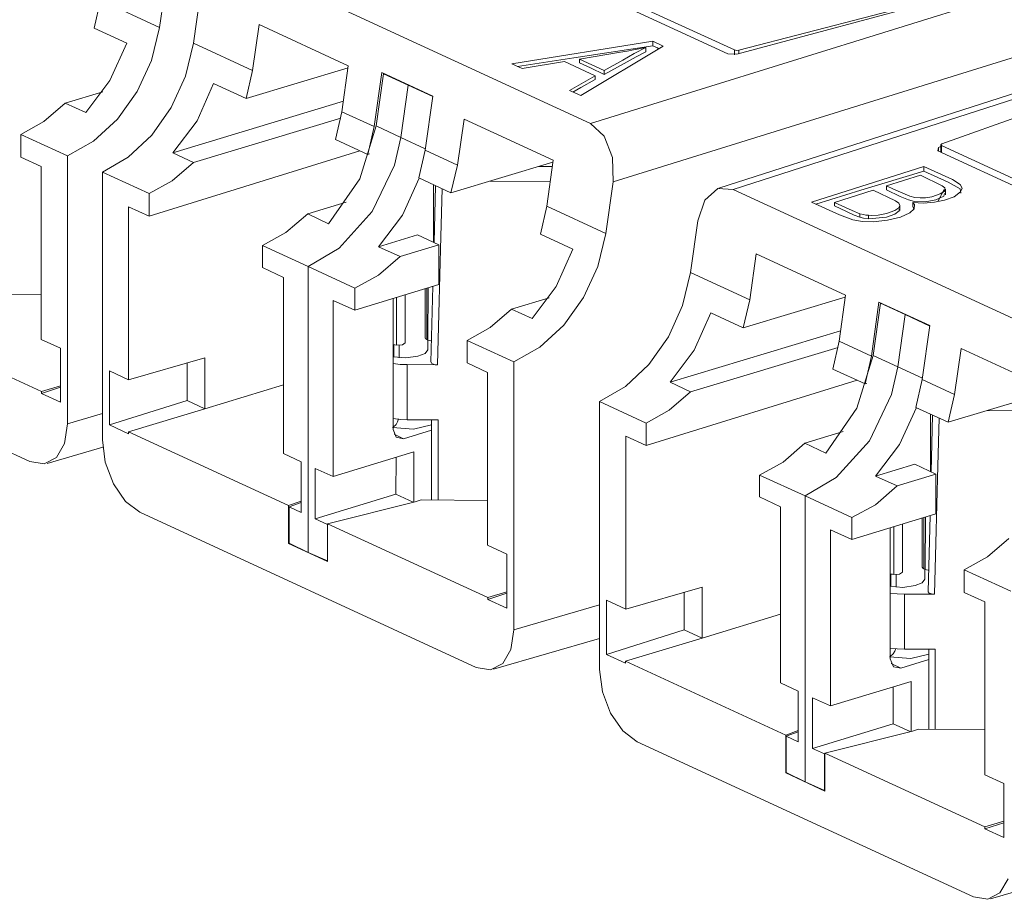
# Model space of a CAD drawing. Units: inches. Extents: x 0 to 21.9, y 0 to 19.2.
# Drawn here: x 13.3 to 14, y 16.5 to 17.2 of the extents above; entities that cross this region are included whole.
import ezdxf

# ---------------------------------------------------------------- set-up
doc = ezdxf.new("R2010")
doc.units = ezdxf.units.IN
doc.header["$MEASUREMENT"] = 0
doc.layers.add('Trimetric', color=7, linetype='CONTINUOUS', true_color=0xffffff)

msp = doc.modelspace()

# ---------------------------------------------------------------- linework, layer by layer
at = {"layer": 'Trimetric', "color": 18, "linetype": 'Continuous', "lineweight": 18}
for p, q in [((13.57744, 17.24332), (13.7972, 17.14194)), ((13.79227, 17.13897), (13.57466, 17.23933)), ((13.68817, 17.08622), (13.41946, 17.21015)), ((13.36152, 17.15886), (13.3671, 17.19817)), ((13.68817, 17.08622), (14.05698, 17.20073)), ((14.03929, 17.20333), (13.79899, 17.13865)), ((13.80056, 17.14177), (14.01009, 17.19611)), ((13.3871, 17.14702), (13.39261, 17.18637)), ((13.31189, 17.15843), (13.31663, 17.17956)), ((13.31663, 17.17956), (13.36152, 17.15886)), ((13.36152, 17.15886), (13.3554, 17.13399)), ((13.43198, 17.12632), (13.43697, 17.16116)), ((13.43697, 17.16116), (13.50454, 17.13)), ((13.33654, 17.14706), (13.31189, 17.15843)), ((14.07907, 17.1581), (13.70544, 17.0421)), ((14.14952, 17.1542), (13.78535, 17.03711)), ((13.7963, 17.03631), (14.15991, 17.15322)), ((13.32389, 17.11872), (13.33654, 17.14706)), ((13.3871, 17.14702), (13.38107, 17.12212)), ((13.43198, 17.12632), (13.3871, 17.14702)), ((13.73531, 17.14848), (13.62861, 17.13138)), ((13.73531, 17.14503), (13.67556, 17.13596)), ((13.68073, 17.10734), (13.74326, 17.14481)), ((13.74326, 17.14481), (13.73531, 17.14848)), ((13.73531, 17.14503), (13.73531, 17.14848)), ((13.73881, 17.14342), (13.73531, 17.14503)), ((13.67971, 17.13504), (13.71086, 17.14013)), ((13.71086, 17.14013), (13.71584, 17.14099)), ((13.72117, 17.13915), (13.71261, 17.13431)), ((13.72269, 17.13673), (13.71358, 17.13174)), ((13.71584, 17.14099), (13.72075, 17.14191)), ((13.72075, 17.14191), (13.73015, 17.14388)), ((13.73015, 17.14388), (13.72117, 17.13915)), ((13.73015, 17.14053), (13.72269, 17.13673)), ((13.73015, 17.14053), (13.73015, 17.14388)), ((13.74002, 17.14286), (13.73881, 17.14342)), ((13.79899, 17.13865), (13.79227, 17.13897)), ((13.7972, 17.13834), (13.7972, 17.14194)), ((13.7972, 17.14194), (13.79878, 17.14161)), ((13.79878, 17.14161), (13.80056, 17.14177)), ((13.80056, 17.14177), (13.80056, 17.13907)), ((14.13879, 17.13674), (13.95449, 17.07076)), ((13.3554, 17.13399), (13.34449, 17.11034)), ((13.50454, 17.13), (13.49969, 17.0951)), ((13.62861, 17.13138), (13.63643, 17.12777)), ((13.67556, 17.13596), (13.63278, 17.12946)), ((13.63643, 17.12777), (13.6684, 17.13311)), ((13.6684, 17.13311), (13.69168, 17.12238)), ((13.69859, 17.12633), (13.67971, 17.13504)), ((13.67971, 17.13212), (13.67971, 17.13504)), ((13.68802, 17.12829), (13.67971, 17.13212)), ((13.71261, 17.13431), (13.69859, 17.12633)), ((13.71358, 17.13174), (13.69859, 17.12341)), ((13.38107, 17.12212), (13.3703, 17.09839)), ((13.50432, 17.12842), (13.4271, 17.10526)), ((13.4271, 17.10526), (13.43198, 17.12632)), ((13.52992, 17.12474), (13.52419, 17.0838)), ((13.53113, 17.12379), (13.52556, 17.08432)), ((13.52992, 17.12474), (13.56857, 17.10692)), ((13.53113, 17.12379), (13.53164, 17.12395)), ((13.53113, 17.12379), (13.5499, 17.11524)), ((13.69168, 17.12238), (13.67234, 17.11121)), ((13.69859, 17.12341), (13.68802, 17.12829)), ((13.69168, 17.11955), (13.69168, 17.12238)), ((13.69859, 17.12341), (13.69859, 17.12633)), ((13.30554, 17.09445), (13.32389, 17.11872)), ((13.38987, 17.08825), (13.40245, 17.11663)), ((13.40245, 17.11663), (13.4271, 17.10526)), ((13.5499, 17.11524), (13.5443, 17.07557)), ((13.5499, 17.11524), (13.55027, 17.11536)), ((13.5499, 17.11524), (13.56852, 17.10654)), ((13.69168, 17.11955), (13.68085, 17.11345)), ((13.31841, 17.11016), (13.28998, 17.10163)), ((13.34449, 17.11034), (13.3295, 17.0895)), ((13.56857, 17.10692), (13.56276, 17.06601)), ((13.67234, 17.11121), (13.68073, 17.10734)), ((13.68085, 17.11345), (13.67483, 17.11006)), ((13.27379, 17.08765), (13.28998, 17.10163)), ((13.28998, 17.10163), (13.30554, 17.09445)), ((13.50078, 17.103), (13.37163, 17.06393)), ((13.3703, 17.09839), (13.35553, 17.07746)), ((13.49969, 17.0951), (13.49494, 17.07397)), ((13.52419, 17.0838), (13.49969, 17.0951)), ((13.25629, 17.07795), (13.27379, 17.08765)), ((13.3295, 17.0895), (13.31147, 17.0729)), ((13.37163, 17.06393), (13.38987, 17.08825)), ((13.49893, 17.09031), (13.38719, 17.05676)), ((13.51324, 17.04439), (13.52556, 17.08432)), ((13.52556, 17.08432), (13.5443, 17.07557)), ((13.59225, 17.08955), (13.58726, 17.05471)), ((13.65982, 17.05839), (13.59225, 17.08955)), ((13.69857, 17.07658), (13.68817, 17.08622)), ((13.25629, 17.07795), (13.29161, 17.06166)), ((13.25629, 17.0608), (13.25629, 17.07795)), ((13.35553, 17.07746), (13.33775, 17.06074)), ((13.51941, 17.06269), (13.52419, 17.0838)), ((13.31147, 17.0729), (13.29161, 17.06166)), ((13.49494, 17.07397), (13.51941, 17.06269)), ((13.5443, 17.07557), (13.53957, 17.05475)), ((13.5443, 17.07557), (13.56291, 17.06709)), ((13.70489, 17.06043), (13.69857, 17.07658)), ((13.95371, 17.07008), (13.95371, 17.06447)), ((13.95449, 17.07076), (13.95372, 17.07014)), ((13.95372, 17.07014), (13.95427, 17.06949)), ((13.95427, 17.06949), (13.95427, 17.06421)), ((13.95427, 17.06949), (14.17404, 16.96811)), ((13.5134, 17.06546), (13.3535, 17.01593)), ((13.38719, 17.05676), (13.37163, 17.06393)), ((13.52071, 17.0631), (13.51941, 17.06269)), ((13.55791, 17.04493), (13.56276, 17.06601)), ((13.56276, 17.06601), (13.58726, 17.05471)), ((13.95192, 17.06808), (13.9515, 17.06549)), ((14.16911, 16.96514), (13.9515, 17.06549)), ((13.95371, 17.06873), (13.95192, 17.06808)), ((13.95193, 17.0653), (13.95192, 17.06808)), ((13.27176, 17.05367), (13.25629, 17.0608)), ((13.29163, 16.85868), (13.29161, 17.06166)), ((13.33775, 17.06074), (13.31817, 17.04937)), ((13.37099, 17.04278), (13.38719, 17.05676)), ((13.53957, 17.05475), (13.52275, 17.01954)), ((13.6596, 17.05681), (13.58238, 17.03365)), ((13.58726, 17.05471), (13.58238, 17.03365)), ((13.65497, 17.02349), (13.65982, 17.05839)), ((13.70544, 17.0421), (13.70489, 17.06043)), ((13.27176, 16.92265), (13.27176, 17.05367)), ((13.3535, 17.03308), (13.31817, 17.04937)), ((13.31817, 16.84641), (13.31817, 17.04937)), ((13.64903, 17.05364), (13.65915, 17.05358)), ((13.94089, 17.05362), (13.85558, 17.02666)), ((13.9409, 17.05018), (13.89312, 17.03558)), ((13.9124, 17.03889), (13.9382, 17.04704)), ((13.9382, 17.04704), (13.95481, 17.03905)), ((13.96243, 17.04369), (13.94089, 17.05362)), ((13.9409, 17.05018), (13.94089, 17.05362)), ((13.95914, 17.04176), (13.9409, 17.05018)), ((13.3535, 17.03308), (13.37099, 17.04278)), ((13.48958, 17.01022), (13.51324, 17.04439)), ((13.54564, 17.01674), (13.5583, 17.04475)), ((13.58238, 17.03365), (13.55791, 17.04493)), ((13.56908, 17.03978), (13.56908, 16.99625)), ((13.61218, 17.04259), (13.65758, 17.04233)), ((13.69985, 17.00279), (13.70544, 17.0421)), ((13.96823, 17.03658), (13.95914, 17.04176)), ((13.96827, 17.03998), (13.96243, 17.04369)), ((13.96978, 17.03717), (13.96827, 17.03998)), ((13.3535, 17.01593), (13.3535, 17.03308)), ((13.57065, 17.03906), (13.56957, 16.99603)), ((13.57557, 17.03679), (13.57466, 17.00054)), ((13.77479, 17.02815), (13.78461, 17.03686)), ((13.78461, 17.03686), (13.7963, 17.03631)), ((14.06501, 16.91239), (13.7963, 17.03631)), ((13.89312, 17.03558), (13.85891, 17.02513)), ((13.87301, 17.02645), (13.90234, 17.03572)), ((13.90234, 17.03572), (13.91922, 17.02771)), ((13.91787, 17.03638), (13.9124, 17.03889)), ((13.9124, 17.03582), (13.9124, 17.03889)), ((13.92293, 17.03097), (13.9124, 17.03582)), ((13.93028, 17.03101), (13.91787, 17.03638)), ((13.95321, 17.03278), (13.94676, 17.03066)), ((13.95149, 17.02703), (13.95618, 17.03621)), ((13.95625, 17.03472), (13.95321, 17.03278)), ((13.95481, 17.03905), (13.95677, 17.03742)), ((13.95642, 17.0331), (13.95598, 17.03119)), ((13.95709, 17.03605), (13.95625, 17.03472)), ((13.95677, 17.03742), (13.95709, 17.03605)), ((13.95712, 17.03209), (13.95712, 17.03639)), ((13.9637, 17.03068), (13.9687, 17.03433)), ((13.96893, 17.03353), (13.96823, 17.03658)), ((13.9687, 17.03433), (13.96978, 17.03717)), ((13.47381, 17.01775), (13.50294, 17.02664)), ((13.76945, 17.01254), (13.77479, 17.02815)), ((13.85558, 17.02666), (13.87682, 17.01687)), ((13.88132, 17.02261), (13.87301, 17.02645)), ((13.87301, 17.02379), (13.87301, 17.02645)), ((13.91922, 17.02771), (13.92179, 17.02575)), ((13.92179, 17.02575), (13.92254, 17.02402)), ((13.92914, 17.02832), (13.92293, 17.03097)), ((13.93383, 17.02707), (13.92914, 17.02832)), ((13.93388, 17.03015), (13.93028, 17.03101)), ((13.93255, 17.02645), (13.94068, 17.02595)), ((13.93362, 17.02486), (13.93255, 17.02645)), ((13.93255, 17.02342), (13.93255, 17.02645)), ((13.93342, 17.02155), (13.93362, 17.02486)), ((13.9418, 17.02673), (13.93383, 17.02707)), ((13.93793, 17.02975), (13.93388, 17.03015)), ((13.94211, 17.02989), (13.93793, 17.02975)), ((13.94068, 17.02595), (13.94884, 17.02651)), ((13.95001, 17.02835), (13.9418, 17.02673)), ((13.94676, 17.03066), (13.94211, 17.02989)), ((13.94884, 17.02651), (13.95656, 17.02803)), ((13.95598, 17.03119), (13.95001, 17.02835)), ((13.95273, 17.02952), (13.95147, 17.02703)), ((13.95273, 17.02946), (13.95273, 17.02952)), ((13.95656, 17.02803), (13.9637, 17.03068)), ((13.33804, 16.89204), (13.33803, 17.02307)), ((13.33803, 17.02307), (13.3535, 17.01593)), ((13.45727, 17.00349), (13.47381, 17.01775)), ((13.47381, 17.01775), (13.48958, 17.01022)), ((13.52275, 17.01954), (13.49759, 16.99177)), ((13.65022, 17.00236), (13.65497, 17.02349)), ((13.65497, 17.02349), (13.69985, 17.00279)), ((13.88225, 17.01952), (13.87301, 17.02379)), ((13.88658, 17.02019), (13.88132, 17.02261)), ((13.88808, 17.01684), (13.88225, 17.01952)), ((13.89231, 17.01786), (13.88658, 17.02019)), ((13.89231, 17.0152), (13.89231, 17.01786)), ((13.89505, 17.01719), (13.89231, 17.01786)), ((13.89692, 17.01686), (13.89505, 17.01719)), ((13.91255, 17.01797), (13.90612, 17.0168)), ((13.91882, 17.02021), (13.91255, 17.01797)), ((13.91891, 17.01739), (13.91259, 17.01519)), ((13.92174, 17.02229), (13.91882, 17.02021)), ((13.92219, 17.01998), (13.91891, 17.01739)), ((13.92254, 17.02402), (13.92174, 17.02229)), ((13.9222, 17.02119), (13.92219, 17.01998)), ((13.92254, 17.02036), (13.92254, 17.02407)), ((13.9231, 17.01532), (13.93019, 17.01849)), ((13.93019, 17.01849), (13.93342, 17.02155)), ((13.93321, 17.02136), (13.93255, 17.02342)), ((13.52745, 16.99275), (13.54564, 17.01674)), ((13.76393, 16.97319), (13.76945, 17.01254)), ((13.87682, 17.01687), (13.88699, 17.01323)), ((13.88699, 17.01323), (13.8943, 17.01195)), ((13.89231, 17.0152), (13.88808, 17.01684)), ((13.89518, 17.01449), (13.89231, 17.0152)), ((13.8943, 17.01195), (13.90242, 17.0117)), ((13.8989, 17.01396), (13.89518, 17.01449)), ((13.8989, 17.01664), (13.89692, 17.01686)), ((13.90114, 17.01654), (13.8989, 17.01664)), ((13.8989, 17.01396), (13.8989, 17.01664)), ((13.91259, 17.01519), (13.8989, 17.01396)), ((13.90612, 17.0168), (13.90114, 17.01654)), ((13.90242, 17.0117), (13.91333, 17.01289)), ((13.91333, 17.01289), (13.9231, 17.01532)), ((13.4394, 16.99368), (13.45727, 17.00349)), ((13.67487, 16.99099), (13.65022, 17.00236)), ((13.69985, 17.00279), (13.69374, 16.97792)), ((13.52745, 16.99275), (13.55706, 17.00179)), ((13.57315, 16.99437), (13.55706, 17.00179)), ((13.57466, 17.00054), (13.57315, 16.94205)), ((13.43939, 16.97717), (13.4394, 16.99368)), ((13.47405, 16.97782), (13.4394, 16.99368)), ((13.49759, 16.99177), (13.47405, 16.97782)), ((13.54388, 16.98543), (13.52745, 16.99275)), ((13.54388, 16.98543), (13.57315, 16.99437)), ((13.57315, 16.99437), (13.57315, 16.9643)), ((13.66222, 16.96265), (13.67487, 16.99099)), ((13.80882, 16.95249), (13.81381, 16.98733)), ((13.81381, 16.98733), (13.88138, 16.95617)), ((13.52734, 16.97117), (13.54388, 16.98543)), ((13.43939, 16.97717), (13.45532, 16.96949)), ((13.47404, 16.76119), (13.47405, 16.97782)), ((13.50946, 16.96136), (13.47405, 16.97782)), ((13.69374, 16.97792), (13.68282, 16.95427)), ((13.76393, 16.97319), (13.75791, 16.94828)), ((13.80882, 16.95249), (13.76393, 16.97319)), ((13.45531, 16.83615), (13.45532, 16.96949)), ((13.50946, 16.96136), (13.52734, 16.97117)), ((13.57315, 16.9643), (13.50946, 16.94485)), ((13.50946, 16.94485), (13.50946, 16.96136)), ((13.56277, 16.96113), (13.56277, 16.92375)), ((13.56404, 16.96152), (13.56403, 16.9225)), ((13.56493, 16.92212), (13.56514, 16.96186)), ((13.56872, 16.96294), (13.56719, 16.90523)), ((13.64388, 16.93838), (13.66222, 16.96265)), ((13.22154, 16.95703), (13.27176, 16.95663)), ((13.49318, 16.81868), (13.49319, 16.95202)), ((13.50946, 16.94485), (13.49319, 16.95202)), ((13.53854, 16.8544), (13.53855, 16.95374)), ((13.5412, 16.9183), (13.5412, 16.95455)), ((13.54769, 16.95653), (13.54768, 16.91998)), ((13.54775, 16.92038), (13.54775, 16.95655)), ((13.54776, 16.92049), (13.54776, 16.95655)), ((13.65674, 16.95409), (13.62832, 16.94555)), ((13.68282, 16.95427), (13.66784, 16.93343)), ((13.88116, 16.95459), (13.80394, 16.93143)), ((13.80394, 16.93143), (13.80882, 16.95249)), ((13.88138, 16.95617), (13.87652, 16.92127)), ((13.90676, 16.95091), (13.90102, 16.90997)), ((13.90797, 16.94995), (13.9024, 16.91049)), ((13.90676, 16.95091), (13.94541, 16.93308)), ((13.90797, 16.94995), (13.90848, 16.95012)), ((13.90797, 16.94995), (13.92674, 16.94141)), ((13.00825, 16.94767), (13.26323, 16.83007)), ((13.61212, 16.93158), (13.62832, 16.94555)), ((13.62832, 16.94555), (13.64388, 16.93838)), ((13.75791, 16.94828), (13.74714, 16.92456)), ((13.76671, 16.91442), (13.77929, 16.94279)), ((13.77929, 16.94279), (13.80394, 16.93143)), ((13.15054, 16.93903), (13.27193, 16.88305)), ((13.57315, 16.94205), (13.57214, 16.90333)), ((13.92674, 16.94141), (13.92113, 16.90174)), ((13.92674, 16.94141), (13.92711, 16.94153)), ((13.92674, 16.94141), (13.94536, 16.93271)), ((13.59462, 16.92188), (13.61212, 16.93158)), ((13.66784, 16.93343), (13.6498, 16.91683)), ((13.87762, 16.92917), (13.74847, 16.8901)), ((13.94541, 16.93308), (13.9396, 16.89218)), ((13.28628, 16.91595), (13.27176, 16.92265)), ((13.54768, 16.91998), (13.54775, 16.92038)), ((13.54776, 16.92049), (13.54775, 16.92043)), ((13.54775, 16.92043), (13.54775, 16.92038)), ((13.5631, 16.92308), (13.56277, 16.92375)), ((13.56403, 16.9225), (13.5631, 16.92308)), ((13.56403, 16.9225), (13.56493, 16.92212)), ((13.56475, 16.9147), (13.56475, 16.9222)), ((13.56602, 16.92175), (13.56493, 16.92212)), ((13.56722, 16.92151), (13.56602, 16.92175)), ((13.56769, 16.92146), (13.56722, 16.92151)), ((13.59462, 16.92188), (13.62995, 16.90559)), ((13.59462, 16.90473), (13.59462, 16.92188)), ((13.74714, 16.92456), (13.73237, 16.90363)), ((13.87652, 16.92127), (13.87178, 16.90014)), ((13.90102, 16.90997), (13.87652, 16.92127)), ((13.28628, 16.91595), (13.28629, 16.87498)), ((13.53854, 16.91867), (13.53986, 16.91847)), ((13.53908, 16.91859), (13.53908, 16.90935)), ((13.53986, 16.91847), (13.5412, 16.9183)), ((13.54553, 16.91855), (13.5412, 16.9183)), ((13.54298, 16.90875), (13.54298, 16.91822)), ((13.54768, 16.91998), (13.54553, 16.91855)), ((13.56475, 16.9147), (13.56277, 16.91191)), ((13.6498, 16.91683), (13.62995, 16.90559)), ((13.74847, 16.8901), (13.76671, 16.91442)), ((13.87576, 16.91648), (13.76403, 16.88293)), ((13.96909, 16.91572), (13.9641, 16.88088)), ((14.03666, 16.88456), (13.96909, 16.91572)), ((13.33804, 16.89204), (13.39589, 16.90864)), ((13.39589, 16.90864), (13.3959, 16.87008)), ((13.54811, 16.90855), (13.53854, 16.90946)), ((13.55736, 16.90985), (13.54811, 16.90855)), ((13.56277, 16.91191), (13.55736, 16.90985)), ((13.56793, 16.90424), (13.56728, 16.90523)), ((13.62997, 16.70261), (13.62995, 16.90559)), ((13.89008, 16.87055), (13.9024, 16.91049)), ((13.89625, 16.88886), (13.90102, 16.90997)), ((13.9024, 16.91049), (13.92113, 16.90174)), ((13.32352, 16.89874), (13.32352, 16.85776)), ((13.32352, 16.89874), (13.33804, 16.89204)), ((13.38236, 16.90476), (13.38236, 16.87632)), ((13.53854, 16.90427), (13.5438, 16.90368)), ((13.5438, 16.90368), (13.54926, 16.90346)), ((13.54926, 16.90346), (13.54925, 16.86175)), ((13.54926, 16.90346), (13.57214, 16.90333)), ((13.56903, 16.90376), (13.56793, 16.90424)), ((13.57048, 16.90344), (13.56903, 16.90376)), ((13.57214, 16.90333), (13.57048, 16.90344)), ((13.61009, 16.8976), (13.59462, 16.90473)), ((13.73237, 16.90363), (13.71459, 16.88691)), ((13.87178, 16.90014), (13.89625, 16.88886)), ((13.92113, 16.90174), (13.91641, 16.88092)), ((13.92113, 16.90174), (13.93975, 16.89326)), ((13.6101, 16.76658), (13.61009, 16.8976)), ((13.89024, 16.89162), (13.73034, 16.8421)), ((13.93475, 16.8711), (13.9396, 16.89218)), ((13.9396, 16.89218), (13.9641, 16.88088)), ((13.28629, 16.88737), (13.27193, 16.88305)), ((13.28629, 16.88628), (13.27193, 16.8816)), ((13.27193, 16.8816), (13.27193, 16.88305)), ((13.45531, 16.88811), (13.3959, 16.87008)), ((13.71459, 16.88691), (13.69501, 16.87554)), ((13.74783, 16.86895), (13.76403, 16.88293)), ((13.76403, 16.88293), (13.74847, 16.8901)), ((13.89755, 16.88927), (13.89625, 16.88886)), ((14.03643, 16.88298), (13.95922, 16.85982)), ((13.27193, 16.8816), (13.28629, 16.87498)), ((13.32352, 16.85776), (13.38236, 16.87632)), ((13.38236, 16.87632), (13.39589, 16.87008)), ((13.73034, 16.85925), (13.69501, 16.87554)), ((13.69501, 16.67257), (13.69501, 16.87554)), ((13.91641, 16.88092), (13.89959, 16.84571)), ((13.9641, 16.88088), (13.95922, 16.85982)), ((13.33788, 16.85259), (13.3959, 16.87008)), ((13.73034, 16.85925), (13.74783, 16.86895)), ((13.86642, 16.83639), (13.89008, 16.87055)), ((13.92248, 16.8429), (13.93514, 16.87092)), ((13.95922, 16.85982), (13.93475, 16.8711)), ((13.98902, 16.86875), (14.03442, 16.86849)), ((13.29163, 16.85868), (13.31818, 16.86637)), ((13.5438, 16.86197), (13.53854, 16.86256)), ((13.54262, 16.8623), (13.54193, 16.86018)), ((13.54925, 16.86175), (13.5438, 16.86197)), ((13.57266, 16.86162), (13.54925, 16.86175)), ((13.56773, 16.86164), (13.56773, 16.8009)), ((13.57266, 16.86162), (13.57265, 16.80086)), ((13.94592, 16.86595), (13.94592, 16.82241)), ((13.94749, 16.86522), (13.94641, 16.8222)), ((13.9524, 16.86296), (13.95149, 16.82671)), ((13.28947, 16.84372), (13.29163, 16.85868)), ((13.32352, 16.85776), (13.33788, 16.85114)), ((13.55401, 16.85464), (13.53806, 16.85581)), ((13.54073, 16.8581), (13.53854, 16.85609)), ((13.54087, 16.84839), (13.53854, 16.8544)), ((13.54193, 16.86018), (13.54073, 16.8581)), ((13.56773, 16.85381), (13.5465, 16.84732)), ((13.56773, 16.85786), (13.55401, 16.85464)), ((13.73034, 16.8421), (13.73034, 16.85925)), ((13.32034, 16.82945), (13.31817, 16.84641)), ((13.33788, 16.85259), (13.33788, 16.85114)), ((13.45927, 16.79661), (13.33788, 16.85259)), ((13.53921, 16.85077), (13.5465, 16.84732)), ((13.5465, 16.84732), (13.54087, 16.84839)), ((13.71487, 16.84923), (13.73034, 16.8421)), ((13.71488, 16.71821), (13.71487, 16.84923)), ((13.85065, 16.84391), (13.87978, 16.85281)), ((13.89959, 16.84571), (13.87443, 16.81793)), ((13.27617, 16.82868), (13.31841, 16.84093)), ((13.28332, 16.83303), (13.28947, 16.84372)), ((13.83411, 16.82966), (13.85065, 16.84391)), ((13.85065, 16.84391), (13.86642, 16.83639)), ((13.90429, 16.81892), (13.92248, 16.8429)), ((13.2741, 16.82823), (13.28332, 16.83303)), ((13.46871, 16.82985), (13.45531, 16.83615)), ((13.49318, 16.81868), (13.55425, 16.83733)), ((13.54071, 16.83319), (13.5407, 16.8052)), ((13.55425, 16.83733), (13.55425, 16.79935)), ((13.26323, 16.83007), (13.2741, 16.82823)), ((13.32649, 16.81308), (13.32034, 16.82945)), ((13.46871, 16.79148), (13.46871, 16.82985)), ((13.47949, 16.78651), (13.47949, 16.82488)), ((13.47949, 16.82488), (13.49318, 16.81868)), ((13.81623, 16.81984), (13.83411, 16.82966)), ((13.90429, 16.81892), (13.93389, 16.82796)), ((13.94999, 16.82053), (13.93389, 16.82796)), ((13.95149, 16.82671), (13.94999, 16.76821)), ((13.85089, 16.80398), (13.81623, 16.81984)), ((13.81623, 16.80334), (13.81623, 16.81984)), ((13.87443, 16.81793), (13.85089, 16.80398)), ((13.92072, 16.81159), (13.90429, 16.81892)), ((13.92072, 16.81159), (13.94999, 16.82053)), ((13.94999, 16.82053), (13.94999, 16.79047)), ((13.33571, 16.79979), (13.32649, 16.81308)), ((13.90418, 16.79734), (13.92072, 16.81159)), ((13.5407, 16.8052), (13.47949, 16.78651)), ((13.5407, 16.8052), (13.5537, 16.79921)), ((13.55987, 16.80096), (13.55534, 16.79962)), ((13.55987, 16.80096), (13.6101, 16.80056)), ((13.81623, 16.80334), (13.83216, 16.79566)), ((13.85087, 16.58735), (13.85089, 16.80398)), ((13.8863, 16.78752), (13.85089, 16.80398)), ((13.34658, 16.7916), (13.33571, 16.79979)), ((13.46871, 16.80001), (13.45927, 16.79661)), ((13.45927, 16.76788), (13.45927, 16.79661)), ((13.46871, 16.79906), (13.45961, 16.79575)), ((13.45961, 16.76815), (13.45961, 16.79575)), ((13.46871, 16.79148), (13.45961, 16.79575)), ((13.55534, 16.79962), (13.48887, 16.78296)), ((13.83215, 16.66231), (13.83216, 16.79566)), ((13.8863, 16.78752), (13.90418, 16.79734)), ((13.34658, 16.7916), (13.60157, 16.674)), ((13.47949, 16.78651), (13.48878, 16.7823)), ((13.94999, 16.79047), (13.8863, 16.77102)), ((13.8863, 16.77102), (13.8863, 16.78752)), ((13.93961, 16.7873), (13.93961, 16.74991)), ((13.94088, 16.78769), (13.94087, 16.74867)), ((13.94177, 16.74829), (13.94198, 16.78802)), ((13.94555, 16.78911), (13.94403, 16.73139)), ((13.48887, 16.78232), (13.48878, 16.7823)), ((13.48878, 16.75469), (13.48878, 16.7823)), ((13.48887, 16.75422), (13.48887, 16.78296)), ((13.48887, 16.78296), (13.61026, 16.72698)), ((13.91537, 16.68057), (13.91538, 16.7799)), ((13.91803, 16.74447), (13.91804, 16.78071)), ((13.92453, 16.78269), (13.92452, 16.74615)), ((13.92459, 16.74666), (13.9246, 16.78271)), ((13.92459, 16.74655), (13.92459, 16.78271)), ((13.87002, 16.64484), (13.87003, 16.77818)), ((13.8863, 16.77102), (13.87003, 16.77818)), ((13.98896, 16.75775), (14.00515, 16.77172)), ((13.45927, 16.76788), (13.45978, 16.76807)), ((13.45927, 16.76788), (13.48887, 16.75422)), ((13.45961, 16.76815), (13.47404, 16.76119)), ((13.62462, 16.75988), (13.6101, 16.76658)), ((13.94999, 16.76821), (13.94897, 16.7295)), ((13.47404, 16.76119), (13.48878, 16.75469)), ((13.62462, 16.75988), (13.62462, 16.7189)), ((13.97146, 16.74804), (13.98896, 16.75775)), ((13.48887, 16.75472), (13.48878, 16.75469)), ((13.93994, 16.74925), (13.93961, 16.74991)), ((13.94087, 16.74867), (13.93994, 16.74925)), ((13.94087, 16.74867), (13.94177, 16.74829)), ((13.94158, 16.74087), (13.94158, 16.74837)), ((13.91592, 16.74475), (13.91592, 16.73551)), ((13.91592, 16.74475), (13.91697, 16.7446)), ((13.91697, 16.7446), (13.91803, 16.74447)), ((13.92237, 16.74472), (13.91803, 16.74447)), ((13.91982, 16.73492), (13.91982, 16.74439)), ((13.92452, 16.74615), (13.92237, 16.74472)), ((13.92452, 16.74615), (13.92459, 16.74655)), ((13.92459, 16.74666), (13.92459, 16.7466)), ((13.92459, 16.7466), (13.92459, 16.74655)), ((13.94286, 16.74792), (13.94177, 16.74829)), ((13.94406, 16.74767), (13.94286, 16.74792)), ((13.94453, 16.74763), (13.94406, 16.74767)), ((13.97146, 16.74804), (14.00678, 16.73175)), ((13.97146, 16.7309), (13.97146, 16.74804)), ((13.71488, 16.71821), (13.77273, 16.7348)), ((13.77273, 16.7348), (13.77273, 16.69625)), ((13.92495, 16.73472), (13.91538, 16.73563)), ((13.9342, 16.73602), (13.92495, 16.73472)), ((13.93961, 16.73808), (13.9342, 16.73602)), ((13.94158, 16.74087), (13.93961, 16.73808)), ((13.62462, 16.7313), (13.61026, 16.72698)), ((13.62462, 16.73021), (13.61026, 16.72552)), ((13.61026, 16.72552), (13.61026, 16.72698)), ((13.7592, 16.73092), (13.7592, 16.70248)), ((13.91538, 16.73043), (13.92064, 16.72985)), ((13.92064, 16.72985), (13.9261, 16.72963)), ((13.9261, 16.72963), (13.92609, 16.68792)), ((13.9261, 16.72963), (13.94897, 16.7295)), ((13.94477, 16.7304), (13.94411, 16.73139)), ((13.94587, 16.72993), (13.94477, 16.7304)), ((13.94732, 16.72961), (13.94587, 16.72993)), ((13.94897, 16.7295), (13.94732, 16.72961)), ((13.98693, 16.72376), (13.97146, 16.7309)), ((13.61026, 16.72552), (13.62462, 16.7189)), ((13.62997, 16.70261), (13.69502, 16.72146)), ((13.70036, 16.72491), (13.70036, 16.68393)), ((13.70036, 16.72491), (13.71488, 16.71821)), ((13.98693, 16.59275), (13.98693, 16.72376)), ((13.83215, 16.71428), (13.77273, 16.69625)), ((13.62781, 16.68765), (13.62997, 16.70261)), ((13.70036, 16.68393), (13.75919, 16.70249)), ((13.71472, 16.67876), (13.77273, 16.69625)), ((13.75919, 16.70249), (13.77273, 16.69625)), ((13.6145, 16.67261), (13.69501, 16.69594)), ((13.92064, 16.68814), (13.91538, 16.68873)), ((13.62165, 16.67695), (13.62781, 16.68765)), ((13.70036, 16.68393), (13.71472, 16.67731)), ((13.93085, 16.68081), (13.91489, 16.68197)), ((13.91757, 16.68426), (13.91538, 16.68225)), ((13.91876, 16.68635), (13.91757, 16.68426)), ((13.91946, 16.68846), (13.91876, 16.68635)), ((13.92609, 16.68792), (13.92064, 16.68814)), ((13.94949, 16.68778), (13.92609, 16.68792)), ((13.94457, 16.68403), (13.93085, 16.68081)), ((13.94457, 16.68781), (13.94456, 16.62707)), ((13.94949, 16.68778), (13.94949, 16.62703)), ((13.60157, 16.674), (13.61244, 16.67216)), ((13.61244, 16.67216), (13.62165, 16.67695)), ((13.71472, 16.67876), (13.71472, 16.67731)), ((13.8361, 16.62278), (13.71472, 16.67876)), ((13.91771, 16.67456), (13.91537, 16.68057)), ((13.91605, 16.67694), (13.92333, 16.67349)), ((13.92333, 16.67349), (13.91771, 16.67456)), ((13.94457, 16.67997), (13.92333, 16.67349)), ((13.69717, 16.65561), (13.69501, 16.67257)), ((13.84555, 16.65602), (13.83215, 16.66231)), ((13.87002, 16.64484), (13.93109, 16.66349)), ((13.91754, 16.65936), (13.91754, 16.63137)), ((13.93109, 16.66349), (13.93109, 16.62551)), ((13.70333, 16.63925), (13.69717, 16.65561)), ((13.84554, 16.61765), (13.84555, 16.65602)), ((13.85633, 16.61267), (13.85633, 16.65105)), ((13.85633, 16.65105), (13.87002, 16.64484)), ((13.71255, 16.62595), (13.70333, 16.63925)), ((13.91754, 16.63137), (13.85633, 16.61267)), ((13.91754, 16.63137), (13.93053, 16.62538)), ((13.72342, 16.61776), (13.71255, 16.62595)), ((13.84554, 16.62618), (13.8361, 16.62278)), ((13.83611, 16.59405), (13.8361, 16.62278)), ((13.84554, 16.62523), (13.83645, 16.62192)), ((13.84554, 16.61765), (13.83645, 16.62192)), ((13.83645, 16.59432), (13.83645, 16.62192)), ((13.93217, 16.62579), (13.86571, 16.60913)), ((13.93671, 16.62713), (13.93217, 16.62579)), ((13.93671, 16.62713), (13.98693, 16.62672)), ((13.72342, 16.61776), (13.9784, 16.50017)), ((13.85633, 16.61267), (13.86562, 16.60846)), ((13.86571, 16.60849), (13.86562, 16.60846)), ((13.86562, 16.58086), (13.86562, 16.60846)), ((13.86571, 16.58039), (13.86571, 16.60913)), ((13.86571, 16.60913), (13.9871, 16.55314)), ((13.83611, 16.59405), (13.83662, 16.59424)), ((13.83611, 16.59405), (13.86571, 16.58039)), ((13.83645, 16.59432), (13.85087, 16.58735)), ((14.00146, 16.58605), (13.98693, 16.59275)), ((13.85087, 16.58735), (13.86562, 16.58086)), ((14.00146, 16.58605), (14.00146, 16.54507)), ((13.86571, 16.58088), (13.86562, 16.58086)), ((14.00146, 16.55747), (13.9871, 16.55314)), ((14.00146, 16.55638), (13.9871, 16.55169)), ((13.9871, 16.55169), (13.9871, 16.55314)), ((13.9871, 16.55169), (14.00146, 16.54507)), ((13.99134, 16.49878), (14.03358, 16.51102)), ((13.99849, 16.50312), (14.00465, 16.51381)), ((13.98927, 16.49833), (13.99849, 16.50312)), ((13.9784, 16.50017), (13.98927, 16.49833))]:
    msp.add_line(p, q, dxfattribs=at)

doc.saveas('drawing.dxf')
